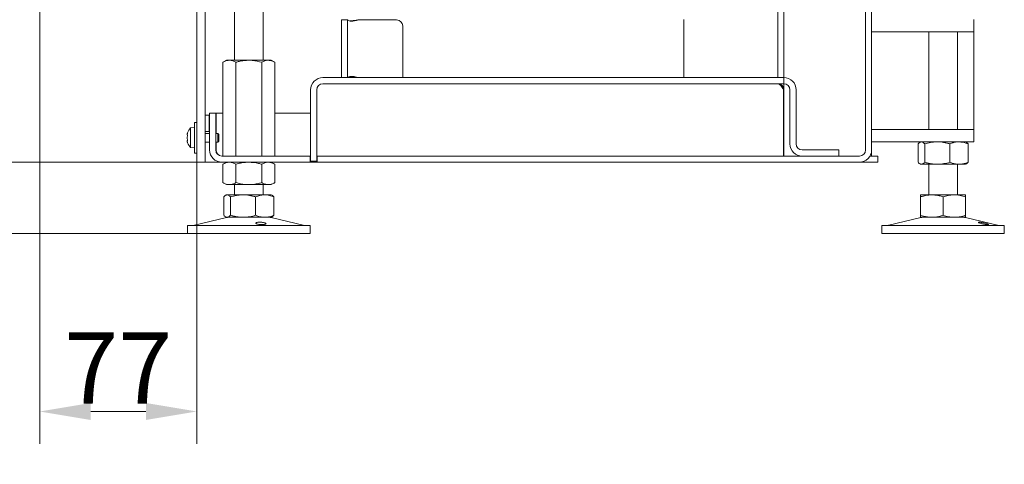
# Model space of a CAD drawing. Extents: x -2732 to 288, y -1063 to 1311.
# Drawn here: x -2418 to -1936, y -43 to 175 of the extents above; entities that cross this region are included whole.
import ezdxf

# ---------------------------------------------------------------- set-up
doc = ezdxf.new("R2010")
doc.units = 0
doc.header["$LTSCALE"] = 5
doc.layers.add('SLD-0', color=7, linetype='Continuous')
doc.styles.add('Brunner 2014', font='arial.ttf', dxfattribs={"height": 35})
doc.dimstyles.new('Brunner 2014', dxfattribs={"dimscale": 5, "dimtxt": 35, "dimasz": 5, "dimexe": 3.175, "dimexo": 0, "dimgap": 0.762, "dimtad": 1, "dimdec": 0, "dimrnd": 1e-08, "dimtxsty": 'Brunner 2014', "dimcen": 0.09, "dimdle": 10, "dimclrd": 7, "dimclre": 7, "dimclrt": 7, "dimadec": 1, "dimazin": 2, "dimtfac": 0.666667, "dimtdec": 0, "dimtmove": 0, "dimatfit": 3, "dimldrblk": 'Filled-1', "dimfxl": 1, "dimtolj": 1, "dimlwd": 5, "dimlwe": 5, "dimarcsym": 0})

# ---------------------------------------------------------------- blocks, each defined once
blk = doc.blocks.new('*D92')
at = {"layer": 'Defpoints', "color": 0, "lineweight": 5}
for p in [(-2319.31, 105.14), (-2677.41, 70.14), (-2336.07, 70.14)]:
    blk.add_point(p, dxfattribs=at)
at = {"layer": 'SLD-0', "color": 7, "linetype": 'Continuous', "lineweight": 5}
for p, q in [((-2677.41, 130.14), (-2677.41, 155.14)), ((-2319.31, 105.14), (-2693.28, 105.14)), ((-2677.41, 105.14), (-2677.41, 70.14)), ((-2336.07, 70.14), (-2693.28, 70.14)), ((-2677.41, 45.14), (-2677.41, -162.5))]:
    blk.add_line(p, q, dxfattribs=at)
at = {"layer": 'SLD-0', "color": 7, "lineweight": 5}
for points in [[(-2681.58, 130.14), (-2673.24, 130.14), (-2677.41, 105.14)], [(-2681.58, 45.14), (-2673.24, 45.14), (-2677.41, 70.14)]]:
    blk.add_solid(points, dxfattribs=at)
at = {"layer": 'SLD-0', "color": 7, "insert": (-2716.98, -71.18), "char_height": 35, "attachment_point": 2, "rotation": 90, "style": 'Brunner 2014'}
blk.add_mtext('\\A1;30 - 100', dxfattribs=at)
blk = doc.blocks.new('Filled-1')
at = {"color": 0}
for p, q in [((0, 0), (-1, 0.167)), ((-1, 0.167), (-1, -0.167)), ((-1, 0), (0, 0)), ((-1, -0.167), (0, 0))]:
    blk.add_line(p, q, dxfattribs=at)
at = {"color": 0, "flags": 128}
blk.add_lwpolyline([(-1, -0.167), (0, 0), (-1, 0.167), (-1, -0.167)], dxfattribs=at)
at = {"color": 0}
blk.add_solid([(-1, -0.167), (0, 0), (-1, 0.167), (-1, -0.167)], dxfattribs=at)
blk = doc.blocks.new('*D93')
at = {"layer": 'Defpoints', "color": 0, "lineweight": 5}
for p in [(-2586.72, 242.54), (-2410.52, 242.54), (-2319.31, 105.14)]:
    blk.add_point(p, dxfattribs=at)
at = {"layer": 'SLD-0', "color": 7, "linetype": 'Continuous', "lineweight": 5}
for p, q in [((-2410.52, 242.54), (-2602.59, 242.54)), ((-2586.72, 130.14), (-2586.72, 217.54)), ((-2319.31, 105.14), (-2602.59, 105.14))]:
    blk.add_line(p, q, dxfattribs=at)
at = {"layer": 'SLD-0', "color": 7, "lineweight": 5}
for points in [[(-2590.88, 217.54), (-2582.55, 217.54), (-2586.72, 242.54)], [(-2590.88, 130.14), (-2582.55, 130.14), (-2586.72, 105.14)]]:
    blk.add_solid(points, dxfattribs=at)
at = {"layer": 'SLD-0', "color": 7, "insert": (-2626.29, 173.84), "char_height": 35, "attachment_point": 2, "rotation": 90, "style": 'Brunner 2014'}
blk.add_mtext('\\A1;137', dxfattribs=at)
blk = doc.blocks.new('*D97')
at = {"layer": 'Defpoints', "color": 0, "lineweight": 5}
for p in [(-2287.46, 1147.79), (-2677.41, 105.14), (-2319.31, 105.14)]:
    blk.add_point(p, dxfattribs=at)
at = {"layer": 'SLD-0', "color": 7, "linetype": 'Continuous', "lineweight": 5}
for p, q in [((-2287.46, 1147.79), (-2693.28, 1147.79)), ((-2677.41, 1122.79), (-2677.41, 130.14)), ((-2319.31, 105.14), (-2693.28, 105.14))]:
    blk.add_line(p, q, dxfattribs=at)
at = {"layer": 'SLD-0', "color": 7, "lineweight": 5}
for points in [[(-2681.58, 1122.79), (-2673.24, 1122.79), (-2677.41, 1147.79)], [(-2681.58, 130.14), (-2673.24, 130.14), (-2677.41, 105.14)]]:
    blk.add_solid(points, dxfattribs=at)
at = {"layer": 'SLD-0', "color": 7, "insert": (-2716.98, 626.46), "char_height": 35, "attachment_point": 2, "rotation": 90, "style": 'Brunner 2014'}
blk.add_mtext('\\A1;1043', dxfattribs=at)
blk = doc.blocks.new('*D99')
at = {"layer": 'Defpoints', "color": 0, "lineweight": 5}
for p in [(-2408.52, 242.54), (-2331.52, 105.14), (-2331.52, -17.08)]:
    blk.add_point(p, dxfattribs=at)
at = {"layer": 'SLD-0', "color": 7, "linetype": 'Continuous', "lineweight": 5}
for p, q in [((-2408.52, 242.54), (-2408.52, -32.96)), ((-2331.52, 105.14), (-2331.52, -32.96)), ((-2383.52, -17.08), (-2356.52, -17.08))]:
    blk.add_line(p, q, dxfattribs=at)
at = {"layer": 'SLD-0', "color": 7, "lineweight": 5}
for points in [[(-2383.52, -12.92), (-2383.52, -21.25), (-2408.52, -17.08)], [(-2356.52, -12.92), (-2356.52, -21.25), (-2331.52, -17.08)]]:
    blk.add_solid(points, dxfattribs=at)
at = {"layer": 'SLD-0', "color": 30, "insert": (-2370.02, 21.73), "char_height": 35, "attachment_point": 2, "style": 'Brunner 2014'}
blk.add_mtext('\\A1;77', dxfattribs=at)

msp = doc.modelspace()

# ---------------------------------------------------------------- linework, layer by layer
at = {"color": 7, "linetype": 'Continuous', "lineweight": 0}
for p, q in [((-2046.96, 934.35), (-2046.96, 146.64)), ((-2043.96, 934.35), (-2043.96, 146.64)), ((-2331.52, 290.14), (-2331.52, 105.14)), ((-2327.52, 290.14), (-2327.52, 105.14)), ((-2003.96, 111.14), (-2003.96, 249.14)), ((-2000.96, 111.14), (-2000.96, 249.14)), ((-2313.07, 155.14), (-2313.07, 202.14)), ((-2299.07, 202.14), (-2299.07, 155.14)), ((-2257.66, 174.94), (-2260.66, 174.94)), ((-2260.66, 174.94), (-2260.66, 171.94)), ((-2257.66, 171.94), (-2257.66, 174.94)), ((-2257.66, 174.94), (-2257.62, 174.94)), ((-2252.63, 174.94), (-2252.31, 174.94)), ((-2252.31, 174.94), (-2251.66, 174.94)), ((-2233.66, 174.94), (-2251.66, 174.94)), ((-2093.02, 175.14), (-2093.02, 146.64)), ((-1950.96, 169.14), (-1950.96, 175.14)), ((-2260.66, 171.94), (-2260.66, 146.88)), ((-2257.66, 171.94), (-2257.66, 146.88)), ((-2230.66, 146.88), (-2230.66, 171.94)), ((-2000.96, 169.14), (-1995.96, 169.14)), ((-1995.96, 169.14), (-1960.96, 169.14)), ((-1972.96, 121.14), (-1972.96, 169.14)), ((-1960.96, 169.14), (-1950.96, 169.14)), ((-1958.96, 169.14), (-1958.96, 121.14)), ((-1950.96, 163.14), (-1950.96, 169.14)), ((-1950.96, 127.14), (-1950.96, 163.14)), ((-2318.77, 154.16), (-2317.07, 155.14)), ((-2317.07, 155.14), (-2315.59, 155.14)), ((-2315.59, 155.14), (-2306.07, 155.14)), ((-2306.07, 155.14), (-2296.54, 155.14)), ((-2296.54, 155.14), (-2295.07, 155.14)), ((-2295.07, 155.14), (-2293.37, 154.16)), ((-2318.77, 154.16), (-2318.77, 108.14)), ((-2312.42, 154.16), (-2312.42, 108.14)), ((-2299.72, 154.16), (-2299.72, 108.14)), ((-2293.37, 154.16), (-2293.37, 108.14)), ((-2043.96, 146.64), (-2269.81, 146.64)), ((-2260.66, 146.88), (-2260.66, 146.64)), ((-2257.66, 146.64), (-2257.66, 146.88)), ((-2230.66, 146.88), (-2230.67, 146.64)), ((-2043.96, 146.64), (-2046.96, 146.64)), ((-2043.96, 143.64), (-2043.96, 146.64)), ((-2275.81, 105.64), (-2275.81, 140.64)), ((-2272.81, 105.64), (-2272.81, 140.64)), ((-2043.96, 143.64), (-2269.81, 143.64)), ((-2044.63, 142.46), (-2044.06, 140.64)), ((-2044.06, 140.64), (-2044.06, 108.14)), ((-2043.96, 108.14), (-2043.96, 143.64)), ((-2040.96, 140.64), (-2040.96, 114.14)), ((-2037.96, 140.64), (-2037.96, 114.14)), ((-2327.52, 120.14), (-2327.52, 128.14)), ((-2325.52, 128.14), (-2327.52, 128.14)), ((-2325.52, 128.14), (-2325.52, 120.14)), ((-2325.31, 128.14), (-2325.52, 128.14)), ((-2325.31, 111.14), (-2325.31, 129.14)), ((-2322.31, 129.14), (-2325.31, 129.14)), ((-2322.31, 111.14), (-2322.31, 129.14)), ((-2322.13, 128.14), (-2322.31, 128.14)), ((-2322.13, 129.14), (-2322.13, 119.24)), ((-2322.13, 129.14), (-2318.77, 129.14)), ((-2293.37, 129.14), (-2275.81, 129.14)), ((-1950.96, 121.14), (-1950.96, 127.14)), ((-2334.58, 121.98), (-2332.72, 122.14)), ((-2334.58, 112.3), (-2334.58, 121.98)), ((-2332.72, 124.64), (-2331.52, 124.64)), ((-2332.72, 124.64), (-2332.72, 109.64)), ((-1995.96, 121.14), (-2000.96, 121.14)), ((-1995.96, 121.14), (-1960.96, 121.14)), ((-1950.96, 121.14), (-1960.96, 121.14)), ((-1950.96, 115.14), (-1950.96, 121.14)), ((-2336.23, 118.77), (-2336.23, 118.96)), ((-2336.23, 116.95), (-2336.23, 117.33)), ((-2327.52, 120.14), (-2325.52, 120.14)), ((-2327.52, 119.24), (-2325.31, 119.24)), ((-2325.52, 120.14), (-2325.31, 120.14)), ((-2322.31, 120.14), (-2322.13, 120.14)), ((-2322.31, 119.24), (-2321.22, 119.24)), ((-2321.22, 119.24), (-2320.72, 118.74)), ((-2321.22, 115.04), (-2321.22, 119.24)), ((-2320.72, 115.54), (-2320.72, 118.74)), ((-2336.23, 115.32), (-2336.23, 115.51)), ((-2336.12, 114.79), (-2336.1, 114.75)), ((-2332.72, 112.14), (-2334.58, 112.3)), ((-2325.31, 115.04), (-2327.52, 115.04)), ((-2321.22, 115.04), (-2322.31, 115.04)), ((-2322.13, 115.04), (-2322.13, 111.14)), ((-2320.72, 115.54), (-2321.22, 115.04)), ((-2016.96, 111.14), (-2034.96, 111.14)), ((-2016.96, 111.14), (-2016.96, 108.14)), ((-2000.96, 115.14), (-1995.96, 115.14)), ((-2000.96, 108.14), (-2000.96, 111.14)), ((-1995.96, 115.14), (-1960.96, 115.14)), ((-1978.23, 114.16), (-1978.23, 105.12)), ((-1977.35, 114.91), (-1976.96, 115.14)), ((-1974.94, 114.16), (-1974.94, 105.12)), ((-1962.67, 114.16), (-1962.67, 105.12)), ((-1960.96, 115.14), (-1950.96, 115.14)), ((-1954.96, 115.14), (-1954.56, 114.91)), ((-1953.69, 114.16), (-1953.69, 105.12)), ((-2331.52, 109.64), (-2332.72, 109.64)), ((-2275.96, 108.14), (-2319.31, 108.14)), ((-2275.96, 105.14), (-2275.96, 108.14)), ((-2275.96, 108.14), (-2275.81, 108.14)), ((-2272.81, 108.14), (-2272.66, 108.14)), ((-2006.96, 108.14), (-2272.66, 108.14)), ((-2272.66, 108.14), (-2272.66, 105.14)), ((-2001.76, 108.14), (-1999.96, 108.14)), ((-1997.96, 108.14), (-1999.96, 108.14)), ((-1997.96, 105.14), (-1997.96, 108.14)), ((-2327.52, 105.14), (-2331.52, 105.14)), ((-2327.52, 105.14), (-2325.52, 105.14)), ((-2325.52, 105.14), (-2319.31, 105.14)), ((-2275.96, 105.14), (-2319.31, 105.14)), ((-2318.77, 104.16), (-2317.07, 105.14)), ((-2318.77, 104.16), (-2318.77, 95.12)), ((-2312.42, 104.16), (-2312.42, 95.12)), ((-2299.72, 104.16), (-2299.72, 95.12)), ((-2295.07, 105.14), (-2293.37, 104.16)), ((-2293.37, 104.16), (-2293.37, 95.12)), ((-2275.96, 105.14), (-2272.66, 105.14)), ((-2272.81, 105.64), (-2275.81, 105.64)), ((-2006.96, 105.14), (-2272.66, 105.14)), ((-2006.96, 105.14), (-1999.96, 105.14)), ((-1999.96, 105.14), (-1997.96, 105.14)), ((-1976.96, 104.14), (-1977.35, 104.37)), ((-1976.96, 104.14), (-1976.58, 104.14)), ((-1976.58, 104.14), (-1968.8, 104.14)), ((-1972.96, 89.14), (-1972.96, 104.14)), ((-1968.8, 104.14), (-1958.18, 104.14)), ((-1958.96, 104.14), (-1958.96, 89.14)), ((-1958.18, 104.14), (-1954.96, 104.14)), ((-1954.56, 104.37), (-1954.96, 104.14)), ((-2317.07, 94.14), (-2318.77, 95.12)), ((-2317.07, 94.14), (-2315.59, 94.14)), ((-2315.59, 94.14), (-2306.07, 94.14)), ((-2313.07, 89.14), (-2313.07, 94.14)), ((-2306.07, 94.14), (-2296.54, 94.14)), ((-2299.07, 94.14), (-2299.07, 89.14)), ((-2296.54, 94.14), (-2295.07, 94.14)), ((-2293.37, 95.12), (-2295.07, 94.14)), ((-2318.34, 88.16), (-2318.34, 79.12)), ((-2317.45, 88.92), (-2317.07, 89.14)), ((-2317.07, 89.14), (-2316.69, 89.14)), ((-2316.69, 89.14), (-2308.91, 89.14)), ((-2315.05, 88.16), (-2315.05, 79.12)), ((-2308.91, 89.14), (-2298.29, 89.14)), ((-2302.78, 88.16), (-2302.78, 79.12)), ((-2298.29, 89.14), (-2295.07, 89.14)), ((-2295.07, 89.14), (-2294.68, 88.92)), ((-2293.8, 88.16), (-2293.8, 79.12)), ((-1976.96, 89.14), (-1971.46, 89.14)), ((-1976.96, 88.16), (-1976.96, 79.12)), ((-1971.46, 89.14), (-1960.46, 89.14)), ((-1965.96, 88.16), (-1965.96, 79.12)), ((-1960.46, 89.14), (-1954.96, 89.14)), ((-1954.96, 88.16), (-1954.96, 79.12)), ((-2332.72, 74.22), (-2317.01, 78.03)), ((-2317.07, 78.14), (-2317.45, 78.36)), ((-2317.07, 78.14), (-2316.69, 78.14)), ((-2316.69, 78.14), (-2308.91, 78.14)), ((-2308.91, 78.14), (-2298.29, 78.14)), ((-2298.29, 78.14), (-2295.07, 78.14)), ((-2295.13, 78.03), (-2279.41, 74.22)), ((-2294.68, 78.36), (-2295.07, 78.14)), ((-1992.61, 74.22), (-1976.9, 78.03)), ((-1976.96, 78.14), (-1971.46, 78.14)), ((-1971.46, 78.14), (-1960.46, 78.14)), ((-1960.46, 78.14), (-1954.96, 78.14)), ((-1955.02, 78.03), (-1939.31, 74.22)), ((-2336.07, 70.14), (-2336.07, 74.14)), ((-2335.04, 74.14), (-2336.07, 74.14)), ((-2276.07, 74.14), (-2335.04, 74.14)), ((-2276.07, 74.14), (-2276.07, 70.14)), ((-1995.96, 70.14), (-1995.96, 74.14)), ((-1980.96, 74.14), (-1995.96, 74.14)), ((-1935.96, 74.14), (-1980.96, 74.14)), ((-1935.96, 74.14), (-1935.96, 70.14)), ((-2335.04, 70.14), (-2336.07, 70.14)), ((-2276.07, 70.14), (-2335.04, 70.14)), ((-1980.96, 70.14), (-1995.96, 70.14)), ((-1935.96, 70.14), (-1980.96, 70.14))]:
    msp.add_line(p, q, dxfattribs=at)
for centre, radius, start, end in [((-2233.66, 171.94), 3, 0, 90), ((-2269.81, 140.64), 6, 90, 180), ((-2043.96, 140.64), 6, 0, 90), ((-2269.81, 140.64), 3, 90, 180), ((-2046.96, 140.64), 3, 0, 90), ((-2043.96, 140.64), 3, 0, 90), ((-2329.52, 117.14), 7, 136.2873, 159.6996), ((-2329.52, 117.14), 7, 200.2609, 223.7127), ((-2319.31, 111.14), 6, 180, 270), ((-2319.31, 111.14), 3, 180, 270), ((-2034.96, 114.14), 6, 180, 270), ((-2034.96, 114.14), 3, 180, 270), ((-2006.96, 111.14), 6, 270, 360), ((-2006.96, 111.14), 3, 270, 360), ((-2316.07, 74.14), 4, 90, 103.609), ((-2296.07, 74.14), 4, 76.391, 90), ((-1975.96, 74.14), 4, 90, 103.609), ((-1955.96, 74.14), 4, 76.391, 90), ((-2333.42, 77.14), 3, 270, 283.609), ((-2278.71, 77.14), 3, 256.391, 270), ((-1993.32, 77.14), 3, 270, 283.609), ((-1938.6, 77.14), 3, 256.391, 270)]:
    msp.add_arc(centre, radius, start, end, dxfattribs=at)
at = {"color": 7, "linetype": 'Continuous', "lineweight": 0, "extrusion": (0, 0, -1)}
for major_axis, ratio, start_param in [((0, 6), 0.470537, 4.519556), ((0, 3), 0.941074, 3.141593)]:
    msp.add_ellipse((-2319.31, 111.14), major_axis=major_axis, ratio=ratio, start_param=start_param, end_param=4.712389, dxfattribs=at)
at = {"color": 7, "linetype": 'Continuous', "lineweight": 0}
for points, knots in [([(-2257.62, 174.94), (-2257.46, 174.77), (-2257.18, 174.46), (-2255.93, 174.28), (-2254.31, 174.45), (-2252.99, 174.77), (-2252.31, 174.94)], [0, 0, 0, 0, 0.277184, 0.499541, 0.73932, 1, 1, 1, 1]), ([(-2256.58, 174.43), (-2256.27, 174.45), (-2255.13, 174.5), (-2253.69, 174.76), (-2252.63, 174.94)], [0, 0, 0, 0, 0.268891, 1, 1, 1, 1]), ([(-2315.59, 155.14), (-2315.67, 155.14), (-2315.99, 155.13), (-2316.56, 155.06), (-2317.3, 154.86), (-2318.04, 154.56), (-2318.53, 154.29), (-2318.77, 154.16)], [0, 0, 0, 0, 0.070062, 0.299817, 0.530834, 0.765027, 1, 1, 1, 1]), ([(-2312.42, 154.16), (-2312.67, 154.3), (-2313.19, 154.58), (-2313.98, 154.89), (-2314.78, 155.1), (-2315.32, 155.13), (-2315.59, 155.14)], [0, 0, 0, 0, 0.2472686, 0.4953626, 0.746874, 1, 1, 1, 1]), ([(-2306.07, 155.14), (-2306.47, 155.13), (-2307.26, 155.12), (-2308.46, 155), (-2309.66, 154.82), (-2310.71, 154.6), (-2311.63, 154.38), (-2312.16, 154.23), (-2312.42, 154.16)], [0, 0, 0, 0, 0.185333, 0.371369, 0.55932, 0.747803, 0.873852, 1, 1, 1, 1]), ([(-2299.72, 154.16), (-2301.26, 154.54), (-2303.35, 155.07), (-2305.5, 155.13), (-2306.07, 155.14)], [0, 0, 0, 0, 0.735329, 1, 1, 1, 1]), ([(-2296.54, 155.14), (-2296.62, 155.14), (-2297.19, 155.13), (-2298.26, 154.91), (-2299.23, 154.41), (-2299.72, 154.16)], [0, 0, 0, 0, 0.070096, 0.530788, 1, 1, 1, 1]), ([(-2293.37, 154.16), (-2293.88, 154.43), (-2294.92, 154.99), (-2296, 155.09), (-2296.54, 155.14)], [0, 0, 0, 0, 0.495458, 1, 1, 1, 1]), ([(-2252.31, 146.64), (-2253.04, 146.81), (-2254.35, 147.12), (-2256, 147.3), (-2257.2, 147.13), (-2257.48, 146.81), (-2257.62, 146.64)], [0, 0, 0, 0, 0.277184, 0.499541, 0.73932, 1, 1, 1, 1]), ([(-2252.63, 146.64), (-2253.76, 146.83), (-2255.21, 147.07), (-2256.35, 147.13), (-2256.6, 147.15)], [0, 0, 0, 0, 0.776988, 1, 1, 1, 1]), ([(-2336.23, 118.96), (-2336.22, 119.05), (-2336.21, 119.19), (-2336.14, 119.41), (-2336.12, 119.49)], [0, 0, 0, 0, 0.621539, 1, 1, 1, 1]), ([(-2336.12, 118.45), (-2336.16, 118.49), (-2336.22, 118.55), (-2336.23, 118.71), (-2336.23, 118.77)], [0, 0, 0, 0, 0.621959, 1, 1, 1, 1]), ([(-2336.23, 117.33), (-2336.22, 117.51), (-2336.21, 117.81), (-2336.14, 118.08), (-2336.12, 118.18)], [0, 0, 0, 0, 0.621559, 1, 1, 1, 1]), ([(-2336.12, 116.1), (-2336.16, 116.27), (-2336.22, 116.55), (-2336.23, 116.84), (-2336.23, 116.95)], [0, 0, 0, 0, 0.621944, 1, 1, 1, 1]), ([(-2336.23, 115.51), (-2336.22, 115.6), (-2336.21, 115.76), (-2336.14, 115.81), (-2336.12, 115.83)], [0, 0, 0, 0, 0.6215067, 1, 1, 1, 1]), ([(-2336.12, 119.49), (-2336.11, 119.51), (-2336.1, 119.54), (-2336.09, 119.56), (-2336.09, 119.56), (-2336.09, 119.56)], [0, 0, 0, 0, 0.367614, 0.737205, 1, 1, 1, 1]), ([(-2336.1, 119.53), (-2336.1, 119.52), (-2336.11, 119.51), (-2336.11, 119.5), (-2336.12, 119.49)], [0, 0, 0, 0, 0.358294, 1, 1, 1, 1]), ([(-2336.12, 118.18), (-2336.11, 118.2), (-2336.1, 118.24), (-2336.09, 118.31), (-2336.09, 118.37), (-2336.09, 118.42), (-2336.1, 118.44), (-2336.11, 118.45), (-2336.12, 118.45)], [0, 0, 0, 0, 0.184264, 0.369414, 0.548016, 0.721894, 0.897225, 1, 1, 1, 1]), ([(-2336.12, 115.83), (-2336.11, 115.83), (-2336.1, 115.84), (-2336.09, 115.88), (-2336.09, 115.94), (-2336.09, 116), (-2336.1, 116.06), (-2336.11, 116.09), (-2336.12, 116.1)], [0, 0, 0, 0, 0.184301, 0.369448, 0.548049, 0.721927, 0.897259, 1, 1, 1, 1]), ([(-2336.12, 114.79), (-2336.16, 114.92), (-2336.22, 115.13), (-2336.23, 115.27), (-2336.23, 115.32)], [0, 0, 0, 0, 0.621901, 1, 1, 1, 1]), ([(-2336.09, 114.71), (-2336.09, 114.71), (-2336.09, 114.71), (-2336.09, 114.73), (-2336.1, 114.75), (-2336.11, 114.78), (-2336.12, 114.79)], [0, 0, 0, 0, 0.098728, 0.44538, 0.79492, 1, 1, 1, 1]), ([(-1976.58, 115.14), (-1976.62, 115.14), (-1976.79, 115.13), (-1977.08, 115.06), (-1977.47, 114.86), (-1977.85, 114.56), (-1978.1, 114.29), (-1978.23, 114.16)], [0, 0, 0, 0, 0.070062, 0.299817, 0.530834, 0.765027, 1, 1, 1, 1]), ([(-1974.94, 114.16), (-1975.07, 114.3), (-1975.34, 114.58), (-1975.74, 114.89), (-1976.16, 115.1), (-1976.44, 115.13), (-1976.58, 115.14)], [0, 0, 0, 0, 0.247269, 0.495363, 0.746874, 1, 1, 1, 1]), ([(-1968.8, 115.14), (-1968.95, 115.14), (-1969.57, 115.13), (-1970.67, 115.06), (-1972.1, 114.86), (-1973.53, 114.56), (-1974.47, 114.29), (-1974.94, 114.16)], [0, 0, 0, 0, 0.070062, 0.299817, 0.530834, 0.765027, 1, 1, 1, 1]), ([(-1962.67, 114.16), (-1963.16, 114.3), (-1964.16, 114.58), (-1965.68, 114.89), (-1967.23, 115.1), (-1968.28, 115.13), (-1968.8, 115.14)], [0, 0, 0, 0, 0.2472686, 0.4953626, 0.746874, 1, 1, 1, 1]), ([(-1958.18, 115.14), (-1958.58, 115.12), (-1959.54, 115.09), (-1961.05, 114.77), (-1962.13, 114.36), (-1962.67, 114.16)], [0, 0, 0, 0, 0.264443, 0.630356, 1, 1, 1, 1]), ([(-1953.69, 114.16), (-1954.06, 114.3), (-1955.52, 114.88), (-1957.04, 115.03), (-1958.18, 115.14)], [0, 0, 0, 0, 0.252564, 1, 1, 1, 1]), ([(-1954.57, 114.89), (-1954.53, 114.87), (-1954.23, 114.77), (-1953.94, 114.44), (-1953.69, 114.16)], [0, 0, 0, 0, 0.131939, 1, 1, 1, 1]), ([(-2315.59, 105.14), (-2315.67, 105.14), (-2315.99, 105.13), (-2316.56, 105.06), (-2317.3, 104.86), (-2318.04, 104.56), (-2318.53, 104.29), (-2318.77, 104.16)], [0, 0, 0, 0, 0.070062, 0.299817, 0.530834, 0.765027, 1, 1, 1, 1]), ([(-2312.42, 104.16), (-2312.67, 104.3), (-2313.19, 104.58), (-2313.98, 104.89), (-2314.78, 105.1), (-2315.32, 105.13), (-2315.59, 105.14)], [0, 0, 0, 0, 0.2472686, 0.4953626, 0.746874, 1, 1, 1, 1]), ([(-2306.07, 105.14), (-2306.64, 105.12), (-2307.99, 105.09), (-2310.12, 104.77), (-2311.65, 104.36), (-2312.42, 104.16)], [0, 0, 0, 0, 0.264443, 0.630356, 1, 1, 1, 1]), ([(-2299.72, 104.16), (-2300.24, 104.3), (-2302.31, 104.88), (-2304.46, 105.03), (-2306.07, 105.14)], [0, 0, 0, 0, 0.252564, 1, 1, 1, 1]), ([(-2296.54, 105.14), (-2296.62, 105.14), (-2297.19, 105.13), (-2298.26, 104.91), (-2299.23, 104.41), (-2299.72, 104.16)], [0, 0, 0, 0, 0.070096, 0.530788, 1, 1, 1, 1]), ([(-2293.37, 104.16), (-2293.62, 104.3), (-2294.14, 104.58), (-2294.92, 104.89), (-2295.73, 105.1), (-2296.27, 105.13), (-2296.54, 105.14)], [0, 0, 0, 0, 0.247269, 0.495363, 0.746874, 1, 1, 1, 1]), ([(-1978.23, 105.12), (-1978.09, 104.98), (-1977.83, 104.7), (-1977.42, 104.39), (-1977, 104.18), (-1976.72, 104.15), (-1976.58, 104.14)], [0, 0, 0, 0, 0.2472686, 0.4953626, 0.746874, 1, 1, 1, 1]), ([(-1976.58, 104.14), (-1976.54, 104.14), (-1976.38, 104.15), (-1976.08, 104.22), (-1975.7, 104.42), (-1975.32, 104.72), (-1975.06, 104.99), (-1974.94, 105.12)], [0, 0, 0, 0, 0.0700618, 0.2998174, 0.5308345, 0.7650272, 1, 1, 1, 1]), ([(-1974.94, 105.12), (-1974.44, 104.98), (-1973.45, 104.7), (-1971.93, 104.39), (-1970.38, 104.18), (-1969.33, 104.15), (-1968.8, 104.14)], [0, 0, 0, 0, 0.247269, 0.495363, 0.746874, 1, 1, 1, 1]), ([(-1968.8, 104.14), (-1968.66, 104.14), (-1968.04, 104.15), (-1966.94, 104.22), (-1965.51, 104.42), (-1964.08, 104.72), (-1963.14, 104.99), (-1962.67, 105.12)], [0, 0, 0, 0, 0.0700618, 0.2998174, 0.5308345, 0.7650272, 1, 1, 1, 1]), ([(-1962.67, 105.12), (-1962.13, 104.92), (-1961.05, 104.51), (-1959.74, 104.24), (-1958.78, 104.15), (-1958.38, 104.14), (-1958.18, 104.14)], [0, 0, 0, 0, 0.366181, 0.735509, 0.867627, 1, 1, 1, 1]), ([(-1958.18, 104.14), (-1957.61, 104.17), (-1956.48, 104.23), (-1954.98, 104.63), (-1954.06, 104.98), (-1953.69, 105.12)], [0, 0, 0, 0, 0.371316, 0.747744, 1, 1, 1, 1]), ([(-1953.69, 105.12), (-1953.95, 104.82), (-1954.24, 104.48), (-1954.54, 104.39), (-1954.57, 104.38)], [0, 0, 0, 0, 0.916236, 1, 1, 1, 1]), ([(-2318.77, 95.12), (-2318.51, 94.98), (-2318, 94.7), (-2317.21, 94.39), (-2316.41, 94.18), (-2315.87, 94.15), (-2315.59, 94.14)], [0, 0, 0, 0, 0.247269, 0.495363, 0.746874, 1, 1, 1, 1]), ([(-2315.59, 94.14), (-2315.52, 94.14), (-2315.2, 94.15), (-2314.63, 94.22), (-2313.89, 94.42), (-2313.15, 94.72), (-2312.66, 94.99), (-2312.42, 95.12)], [0, 0, 0, 0, 0.070062, 0.299817, 0.530834, 0.765027, 1, 1, 1, 1]), ([(-2312.42, 95.12), (-2311.66, 94.92), (-2310.13, 94.51), (-2308.28, 94.24), (-2306.92, 94.15), (-2306.35, 94.14), (-2306.07, 94.14)], [0, 0, 0, 0, 0.366181, 0.735509, 0.867627, 1, 1, 1, 1]), ([(-2306.07, 94.14), (-2305.27, 94.17), (-2303.66, 94.23), (-2301.54, 94.63), (-2300.24, 94.98), (-2299.72, 95.12)], [0, 0, 0, 0, 0.3713162, 0.7477442, 1, 1, 1, 1]), ([(-2299.72, 95.12), (-2299.2, 94.85), (-2298.16, 94.29), (-2297.08, 94.19), (-2296.54, 94.14)], [0, 0, 0, 0, 0.495458, 1, 1, 1, 1]), ([(-2296.54, 94.14), (-2296.47, 94.14), (-2296.14, 94.15), (-2295.57, 94.22), (-2294.83, 94.42), (-2294.09, 94.72), (-2293.61, 94.99), (-2293.37, 95.12)], [0, 0, 0, 0, 0.070062, 0.299817, 0.530834, 0.765027, 1, 1, 1, 1]), ([(-2316.69, 89.14), (-2316.8, 89.13), (-2317, 89.12), (-2317.31, 89), (-2317.62, 88.82), (-2317.9, 88.6), (-2318.13, 88.38), (-2318.27, 88.23), (-2318.34, 88.16)], [0, 0, 0, 0, 0.185333, 0.371369, 0.55932, 0.747803, 0.873852, 1, 1, 1, 1]), ([(-2315.05, 88.16), (-2315.25, 88.36), (-2315.64, 88.76), (-2316.19, 89.09), (-2316.55, 89.12), (-2316.69, 89.14)], [0, 0, 0, 0, 0.366205, 0.735556, 1, 1, 1, 1]), ([(-2308.91, 89.14), (-2309.06, 89.14), (-2309.68, 89.13), (-2310.78, 89.06), (-2312.21, 88.86), (-2313.64, 88.56), (-2314.58, 88.29), (-2315.05, 88.16)], [0, 0, 0, 0, 0.070062, 0.299817, 0.530834, 0.765027, 1, 1, 1, 1]), ([(-2302.78, 88.16), (-2303.27, 88.3), (-2304.27, 88.58), (-2305.79, 88.89), (-2307.34, 89.1), (-2308.39, 89.13), (-2308.91, 89.14)], [0, 0, 0, 0, 0.247269, 0.495363, 0.746874, 1, 1, 1, 1]), ([(-2298.29, 89.14), (-2298.4, 89.14), (-2298.85, 89.13), (-2299.66, 89.06), (-2300.7, 88.86), (-2301.75, 88.56), (-2302.44, 88.29), (-2302.78, 88.16)], [0, 0, 0, 0, 0.070062, 0.299817, 0.530834, 0.765027, 1, 1, 1, 1]), ([(-2293.8, 88.16), (-2294.16, 88.3), (-2294.89, 88.58), (-2296, 88.89), (-2297.14, 89.1), (-2297.9, 89.13), (-2298.29, 89.14)], [0, 0, 0, 0, 0.2472686, 0.4953626, 0.746874, 1, 1, 1, 1]), ([(-2294.69, 88.89), (-2294.59, 88.84), (-2294.29, 88.69), (-2294, 88.37), (-2293.8, 88.16)], [0, 0, 0, 0, 0.321646, 1, 1, 1, 1]), ([(-1971.46, 89.14), (-1971.8, 89.13), (-1972.49, 89.12), (-1973.53, 89), (-1974.57, 88.82), (-1975.48, 88.6), (-1976.28, 88.38), (-1976.73, 88.23), (-1976.96, 88.16)], [0, 0, 0, 0, 0.185333, 0.371369, 0.55932, 0.747803, 0.873852, 1, 1, 1, 1]), ([(-1976.96, 88.16), (-1976.96, 88.3), (-1976.96, 88.58), (-1976.96, 88.89), (-1976.96, 89.1), (-1976.96, 89.13), (-1976.96, 89.14)], [0, 0, 0, 0, 0.247269, 0.495363, 0.746874, 1, 1, 1, 1]), ([(-1965.96, 88.16), (-1966.62, 88.36), (-1967.94, 88.76), (-1969.79, 89.09), (-1970.97, 89.12), (-1971.46, 89.14)], [0, 0, 0, 0, 0.366205, 0.735556, 1, 1, 1, 1]), ([(-1960.46, 89.14), (-1960.59, 89.14), (-1961.15, 89.13), (-1962.13, 89.06), (-1963.41, 88.86), (-1964.69, 88.56), (-1965.54, 88.29), (-1965.96, 88.16)], [0, 0, 0, 0, 0.070062, 0.299817, 0.530834, 0.765027, 1, 1, 1, 1]), ([(-1954.96, 88.16), (-1955.4, 88.3), (-1956.29, 88.58), (-1957.66, 88.89), (-1959.05, 89.1), (-1959.99, 89.13), (-1960.46, 89.14)], [0, 0, 0, 0, 0.2472686, 0.4953626, 0.746874, 1, 1, 1, 1]), ([(-1954.96, 89.14), (-1954.96, 89.14), (-1954.96, 89.13), (-1954.96, 89.06), (-1954.96, 88.86), (-1954.96, 88.56), (-1954.96, 88.29), (-1954.96, 88.16)], [0, 0, 0, 0, 0.070062, 0.299817, 0.530834, 0.765027, 1, 1, 1, 1]), ([(-2318.34, 79.12), (-2318.2, 78.98), (-2317.87, 78.63), (-2317.32, 78.23), (-2316.9, 78.17), (-2316.69, 78.14)], [0, 0, 0, 0, 0.252256, 0.623848, 1, 1, 1, 1]), ([(-2316.69, 78.14), (-2316.55, 78.15), (-2316.19, 78.19), (-2315.64, 78.51), (-2315.25, 78.92), (-2315.05, 79.12)], [0, 0, 0, 0, 0.264443, 0.630356, 1, 1, 1, 1]), ([(-2315.05, 79.12), (-2314.55, 78.98), (-2313.56, 78.7), (-2312.04, 78.39), (-2310.49, 78.18), (-2309.44, 78.15), (-2308.91, 78.14)], [0, 0, 0, 0, 0.2472686, 0.4953626, 0.746874, 1, 1, 1, 1]), ([(-2308.91, 78.14), (-2308.77, 78.14), (-2308.15, 78.15), (-2307.05, 78.22), (-2305.62, 78.42), (-2304.19, 78.72), (-2303.25, 78.99), (-2302.78, 79.12)], [0, 0, 0, 0, 0.070062, 0.299817, 0.530834, 0.765027, 1, 1, 1, 1]), ([(-2302.78, 79.12), (-2302.42, 78.98), (-2301.69, 78.7), (-2300.58, 78.39), (-2299.44, 78.18), (-2298.67, 78.15), (-2298.29, 78.14)], [0, 0, 0, 0, 0.247269, 0.495363, 0.746874, 1, 1, 1, 1]), ([(-2298.29, 78.14), (-2298.18, 78.14), (-2297.73, 78.15), (-2296.92, 78.22), (-2295.87, 78.42), (-2294.83, 78.72), (-2294.14, 78.99), (-2293.8, 79.12)], [0, 0, 0, 0, 0.0700618, 0.2998174, 0.5308345, 0.7650272, 1, 1, 1, 1]), ([(-2293.8, 79.12), (-2293.99, 78.91), (-2294.29, 78.59), (-2294.59, 78.44), (-2294.69, 78.39)], [0, 0, 0, 0, 0.672048, 1, 1, 1, 1]), ([(-1976.96, 79.12), (-1976.5, 78.98), (-1975.38, 78.63), (-1973.55, 78.23), (-1972.16, 78.17), (-1971.46, 78.14)], [0, 0, 0, 0, 0.252256, 0.623848, 1, 1, 1, 1]), ([(-1976.96, 78.14), (-1976.96, 78.14), (-1976.96, 78.15), (-1976.96, 78.22), (-1976.96, 78.42), (-1976.96, 78.72), (-1976.96, 78.99), (-1976.96, 79.12)], [0, 0, 0, 0, 0.0700618, 0.2998174, 0.5308345, 0.7650272, 1, 1, 1, 1]), ([(-1971.46, 78.14), (-1970.97, 78.15), (-1969.79, 78.19), (-1967.95, 78.51), (-1966.62, 78.92), (-1965.96, 79.12)], [0, 0, 0, 0, 0.264443, 0.630356, 1, 1, 1, 1]), ([(-1965.96, 79.12), (-1965.51, 78.98), (-1964.62, 78.7), (-1963.26, 78.39), (-1961.87, 78.18), (-1960.93, 78.15), (-1960.46, 78.14)], [0, 0, 0, 0, 0.247269, 0.495363, 0.746874, 1, 1, 1, 1]), ([(-1960.46, 78.14), (-1960.33, 78.14), (-1959.77, 78.15), (-1958.78, 78.22), (-1957.5, 78.42), (-1956.22, 78.72), (-1955.38, 78.99), (-1954.96, 79.12)], [0, 0, 0, 0, 0.070062, 0.299817, 0.530834, 0.765027, 1, 1, 1, 1]), ([(-1954.96, 79.12), (-1954.96, 78.98), (-1954.96, 78.7), (-1954.96, 78.39), (-1954.96, 78.18), (-1954.96, 78.15), (-1954.96, 78.14)], [0, 0, 0, 0, 0.247269, 0.495363, 0.746874, 1, 1, 1, 1]), ([(-2298.39, 74.63), (-2298.21, 74.67), (-2297.85, 74.74), (-2297.63, 74.91), (-2297.68, 75.1), (-2298.01, 75.3), (-2298.59, 75.49), (-2299.34, 75.64), (-2300.18, 75.73), (-2301.02, 75.75), (-2301.76, 75.69), (-2302.32, 75.57), (-2302.64, 75.39), (-2302.68, 75.2), (-2302.44, 75), (-2301.93, 74.82), (-2301.23, 74.67), (-2300.4, 74.58), (-2299.56, 74.55), (-2298.86, 74.57), (-2298.52, 74.62), (-2298.39, 74.63)], [0, 0, 0, 0, 0.053648, 0.107295, 0.160977, 0.214731, 0.268558, 0.322403, 0.376153, 0.429724, 0.48317, 0.536659, 0.590319, 0.644129, 0.697977, 0.751772, 0.805489, 0.859146, 0.912768, 0.966375, 1, 1, 1, 1]), ([(-1943.73, 74.63), (-1943.76, 74.67), (-1943.82, 74.74), (-1944.24, 74.91), (-1944.86, 75.1), (-1945.63, 75.3), (-1946.47, 75.49), (-1947.28, 75.64), (-1947.96, 75.73), (-1948.44, 75.75), (-1948.67, 75.69), (-1948.62, 75.57), (-1948.3, 75.39), (-1947.74, 75.2), (-1947, 75), (-1946.17, 74.82), (-1945.34, 74.67), (-1944.61, 74.58), (-1944.06, 74.55), (-1943.77, 74.57), (-1943.75, 74.62), (-1943.73, 74.63)], [0, 0, 0, 0, 0.053648, 0.107295, 0.160977, 0.214731, 0.268558, 0.322403, 0.376153, 0.429724, 0.48317, 0.536659, 0.590319, 0.644129, 0.697977, 0.751772, 0.805489, 0.859146, 0.912768, 0.966375, 1, 1, 1, 1])]:
    msp.add_open_spline(points, degree=3, knots=knots, dxfattribs=at)
msp.add_open_spline([(-2046.96, 143.64), (-2046.72, 143.59), (-2046.23, 143.5), (-2045.51, 142.81), (-2044.78, 141.82), (-2044.3, 141.03), (-2044.06, 140.64)], degree=3, dxfattribs=at)

# ---------------------------------------------------------------- dimensions: what is measured, and where the dimension line sits
at = {"layer": 'SLD-0', "color": 7}
for base, p1, p2, picture, middle in [((-2677.41, 105.14), (-2287.46, 1147.79), (-2319.31, 105.14), '*D97', (-2677.41, 626.46)), ((-2586.72, 242.54), (-2319.31, 105.14), (-2410.52, 242.54), '*D93', (-2586.72, 173.84))]:
    dim = msp.add_linear_dim(base=base, p1=p1, p2=p2, angle=90, dimstyle='Brunner 2014', dxfattribs=at)
    dim.commit()
    dim.dimension.update_dxf_attribs({"geometry": picture, "text_midpoint": middle, "dimtype": 160})
dim = msp.add_linear_dim(base=(-2331.52, -17.08), p1=(-2408.52, 242.54), p2=(-2331.52, 105.14), angle=180, dimstyle='Brunner 2014', override={"dimclrt": 30}, dxfattribs=at)
dim.commit()
dim.dimension.update_dxf_attribs({"geometry": '*D99', "text_midpoint": (-2370.02, -17.08), "dimtype": 160})
dim = msp.add_linear_dim(base=(-2677.41, 70.14), p1=(-2319.31, 105.14), p2=(-2336.07, 70.14), angle=90, text='30 - 100', dimstyle='Brunner 2014', dxfattribs=at)
dim.commit()
dim.dimension.update_dxf_attribs({"geometry": '*D92', "text_midpoint": (-2677.41, -71.18), "dimtype": 160})

doc.saveas('drawing.dxf')
